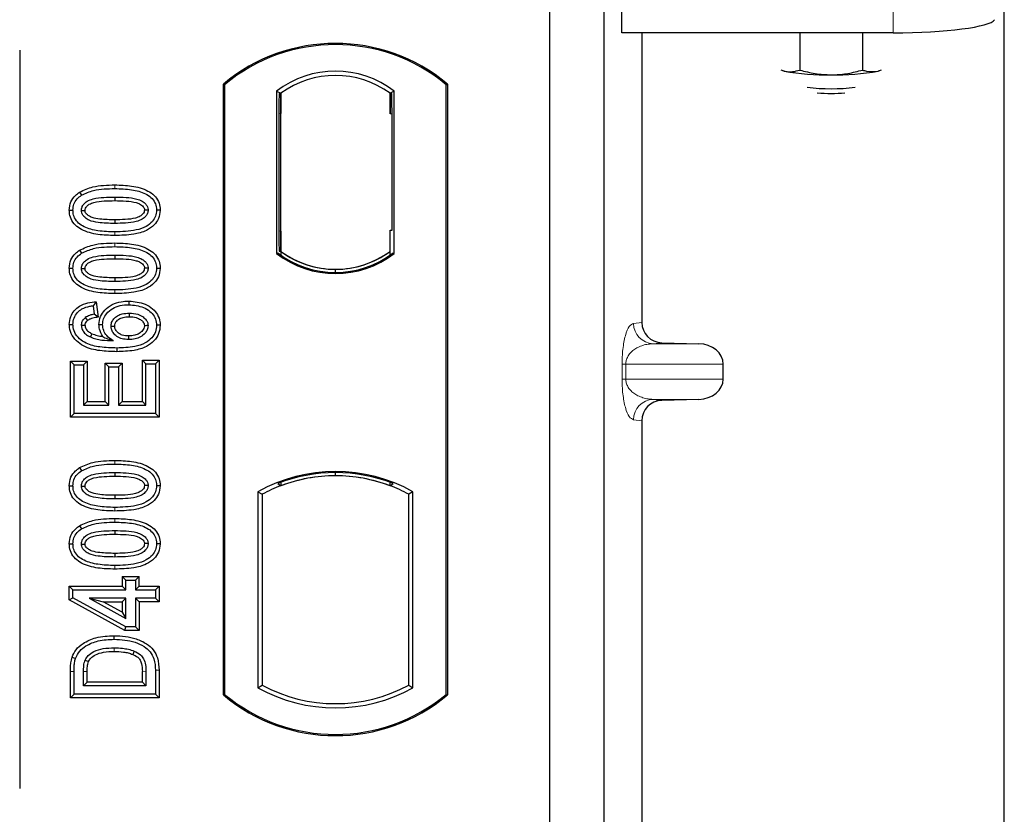
# Model space of a CAD drawing. Units: millimetres. Extents: x 0 to 420, y 0 to 297.
# Drawn here: x 130 to 137, y 253 to 258 of the extents above; entities that cross this region are included whole.
import ezdxf

# ---------------------------------------------------------------- set-up
doc = ezdxf.new("R2010")
doc.units = ezdxf.units.MM

msp = doc.modelspace()

# ---------------------------------------------------------------- linework, layer by layer
at = {"color": 7, "linetype": 'Continuous', "lineweight": 25}
for p, q in [((137.28857, 127.50985), (137.28857, 259.04934)), ((134.47209, 258.40048), (134.47209, 258.86342)), ((133.93857, 258.77188), (133.93857, 232.77188)), ((134.33857, 258.77188), (134.33857, 232.77188)), ((136.46977, 258.40048), (134.47209, 258.40048)), ((134.61965, 258.40048), (134.61965, 256.26662)), ((135.78266, 258.40048), (135.78266, 258.12573)), ((136.24454, 258.40048), (136.24454, 258.12573)), ((130.03857, 258.27285), (130.03857, 252.83355)), ((135.64335, 258.12786), (135.66719, 258.11818)), ((135.66719, 258.11818), (135.64646, 258.12392)), ((136.36001, 258.11818), (136.38393, 258.12609)), ((136.38073, 258.12392), (136.36001, 258.11818)), ((131.53857, 253.52188), (131.53857, 258.02188)), ((131.5473, 258.0178), (131.53857, 258.02188)), ((131.5473, 258.0178), (131.5473, 253.52596)), ((131.93044, 257.96974), (131.93044, 256.77402)), ((131.93044, 257.96974), (131.96186, 257.95409)), ((132.79671, 257.96974), (132.76529, 257.95409)), ((132.79671, 256.77402), (132.79671, 257.96974)), ((133.17984, 258.0178), (133.18857, 258.02188)), ((133.17984, 253.52596), (133.17984, 258.0178)), ((133.18857, 258.02188), (133.18857, 253.52188)), ((131.95924, 257.95391), (131.94965, 257.95324)), ((131.96186, 257.95409), (131.96186, 257.80445)), ((132.76529, 257.80409), (132.76529, 257.95409)), ((132.77751, 257.95409), (132.76791, 257.95409)), ((131.94704, 257.80342), (131.94704, 256.94026)), ((131.96186, 256.93922), (131.96186, 257.80445)), ((132.78013, 256.94688), (132.78013, 257.80409)), ((130.4798, 257.2264), (130.49409, 257.20372)), ((130.73857, 257.19032), (130.73857, 257.16353)), ((131.07318, 257.09252), (131.04636, 257.09255)), ((132.76529, 256.78967), (132.76529, 256.94688)), ((132.76529, 256.94688), (132.78013, 256.94688)), ((131.96186, 256.93922), (131.96186, 256.78967)), ((130.4798, 256.7986), (130.49409, 256.77592)), ((130.73857, 256.76253), (130.73857, 256.73573)), ((131.93044, 256.77402), (131.93829, 256.77789)), ((131.94965, 256.79044), (131.95924, 256.78977)), ((131.96186, 256.78967), (131.96186, 256.76067)), ((132.76529, 256.76067), (132.76529, 256.78967)), ((132.78885, 256.77789), (132.79671, 256.77402)), ((131.07318, 256.66473), (131.04636, 256.66476)), ((132.36357, 256.6341), (132.36357, 256.65754)), ((130.6021, 256.41917), (130.57883, 256.38928)), ((130.57883, 256.38928), (130.58662, 256.32695)), ((130.6021, 256.41917), (130.61629, 256.30563)), ((130.84284, 256.42388), (130.84279, 256.39708)), ((130.61629, 256.30563), (130.58662, 256.32695)), ((130.40397, 256.25118), (130.43078, 256.25134)), ((130.62215, 256.25091), (130.64896, 256.25097)), ((131.07318, 256.24582), (131.04636, 256.24574)), ((134.76648, 256.11701), (135.03863, 256.10937)), ((130.41178, 255.98049), (130.43857, 255.9537)), ((130.41178, 255.56846), (130.41178, 255.98049)), ((130.41178, 255.98049), (130.5355, 255.98049)), ((130.43857, 255.59526), (130.43857, 255.9537)), ((130.43857, 255.9537), (130.5087, 255.9537)), ((130.5355, 255.98049), (130.5087, 255.9537)), ((130.5087, 255.9537), (130.5087, 255.6576)), ((130.5355, 255.98049), (130.5355, 255.68439)), ((130.66892, 255.96491), (130.69572, 255.93811)), ((130.66892, 255.68439), (130.66892, 255.96491)), ((130.66892, 255.96491), (130.79264, 255.96491)), ((130.69572, 255.6576), (130.69572, 255.93811)), ((130.69572, 255.93811), (130.76584, 255.93811)), ((130.79264, 255.96491), (130.76584, 255.93811)), ((130.76584, 255.93811), (130.76584, 255.6576)), ((130.79264, 255.96491), (130.79264, 255.68439)), ((130.96844, 255.96149), (130.94165, 255.98829)), ((130.94165, 255.98829), (131.06537, 255.98829)), ((130.94165, 255.68439), (130.94165, 255.98829)), ((130.96844, 255.6576), (130.96844, 255.96149)), ((130.96844, 255.96149), (131.03857, 255.96149)), ((131.06537, 255.98829), (131.03857, 255.96149)), ((131.03857, 255.96149), (131.03857, 255.59526)), ((131.06537, 255.98829), (131.06537, 255.56846)), ((135.21868, 255.84917), (135.21868, 255.95946)), ((130.5355, 255.68439), (130.5087, 255.6576)), ((130.5087, 255.6576), (130.69572, 255.6576)), ((130.5355, 255.68439), (130.66892, 255.68439)), ((130.66892, 255.68439), (130.69572, 255.6576)), ((130.79264, 255.68439), (130.76584, 255.6576)), ((130.76584, 255.6576), (130.96844, 255.6576)), ((130.79264, 255.68439), (130.94165, 255.68439)), ((130.94165, 255.68439), (130.96844, 255.6576)), ((135.03863, 255.69926), (134.76648, 255.69162)), ((130.41178, 255.56846), (130.43857, 255.59526)), ((131.06537, 255.56846), (130.41178, 255.56846)), ((131.03857, 255.59526), (130.43857, 255.59526)), ((131.06537, 255.56846), (131.03857, 255.59526)), ((134.61965, 255.54201), (134.61965, 246.76662)), ((130.4798, 255.19653), (130.49409, 255.17385)), ((130.73857, 255.16045), (130.73857, 255.13366)), ((132.36357, 255.13622), (132.36357, 255.15966)), ((131.07318, 255.06265), (131.04636, 255.06268)), ((131.93829, 255.07925), (131.96186, 255.06306)), ((131.96186, 255.0882), (131.96186, 255.06306)), ((132.76529, 255.06306), (132.76529, 255.0882)), ((132.76529, 255.06306), (132.78885, 255.07925)), ((131.79294, 255.01932), (131.79294, 253.57444)), ((131.79294, 255.01932), (131.82436, 255.00069)), ((131.82436, 255.00069), (131.82436, 253.59308)), ((132.93421, 255.01932), (132.90279, 255.00069)), ((132.90279, 253.59308), (132.90279, 255.00069)), ((132.93421, 253.57444), (132.93421, 255.01932)), ((130.4798, 254.76873), (130.49409, 254.74605)), ((130.73857, 254.73266), (130.73857, 254.70586)), ((131.07318, 254.63486), (131.04636, 254.63489)), ((130.7936, 254.394), (130.82039, 254.36721)), ((130.7936, 254.394), (130.91732, 254.394)), ((130.7936, 254.394), (130.7936, 254.32387)), ((130.82039, 254.36721), (130.89052, 254.36721)), ((130.82039, 254.29708), (130.82039, 254.36721)), ((130.89052, 254.36721), (130.91732, 254.394)), ((130.89052, 254.36721), (130.89052, 254.29708)), ((130.91732, 254.32387), (130.91732, 254.394)), ((130.40399, 254.32387), (130.43078, 254.29708)), ((130.40399, 254.22241), (130.40399, 254.32387)), ((130.40399, 254.32387), (130.7936, 254.32387)), ((130.43078, 254.23827), (130.43078, 254.29708)), ((130.43078, 254.29708), (130.82039, 254.29708)), ((130.82039, 254.29708), (130.7936, 254.32387)), ((130.91732, 254.32387), (130.89052, 254.29708)), ((130.89052, 254.29708), (131.03857, 254.29708)), ((130.91732, 254.32387), (131.06537, 254.32387)), ((131.06537, 254.32387), (131.03857, 254.29708)), ((131.03857, 254.29708), (131.03857, 254.23474)), ((131.06537, 254.32387), (131.06537, 254.20794)), ((130.40399, 254.22241), (130.43078, 254.23827)), ((130.81352, 253.99755), (130.40399, 254.22241)), ((130.82039, 254.02435), (130.43078, 254.23827)), ((130.82039, 254.23474), (130.54925, 254.23474)), ((130.54925, 254.23474), (130.82039, 254.08583)), ((130.54925, 254.23474), (130.6537, 254.20794)), ((130.7936, 254.13112), (130.6537, 254.20794)), ((130.6537, 254.20794), (130.7936, 254.20794)), ((130.7936, 254.20794), (130.82039, 254.23474)), ((130.7936, 254.20794), (130.7936, 254.13112)), ((130.82039, 254.08583), (130.82039, 254.23474)), ((130.91732, 254.20794), (130.89052, 254.23474)), ((131.03857, 254.23474), (130.89052, 254.23474)), ((130.89052, 254.23474), (130.89052, 254.02435)), ((131.06537, 254.20794), (130.91732, 254.20794)), ((130.91732, 254.20794), (130.91732, 253.99755)), ((131.06537, 254.20794), (131.03857, 254.23474)), ((130.7936, 254.13112), (130.82039, 254.08583)), ((130.81352, 253.99755), (130.82039, 254.02435)), ((130.91732, 253.99755), (130.81352, 253.99755)), ((130.89052, 254.02435), (130.82039, 254.02435)), ((130.91732, 253.99755), (130.89052, 254.02435)), ((130.41178, 253.49963), (130.41178, 253.69553)), ((130.43857, 253.52643), (130.43857, 253.69554)), ((130.5087, 253.58876), (130.5087, 253.69408)), ((130.5355, 253.61556), (130.5355, 253.69389)), ((130.94165, 253.61556), (130.94165, 253.6956)), ((130.96844, 253.69578), (130.96844, 253.58876)), ((131.03857, 253.70333), (131.03857, 253.52643)), ((131.06537, 253.70355), (131.06537, 253.49963)), ((130.5087, 253.58876), (130.5355, 253.61556)), ((130.94165, 253.61556), (130.5355, 253.61556)), ((130.94165, 253.61556), (130.96844, 253.58876)), ((130.96844, 253.58876), (130.5087, 253.58876)), ((131.79294, 253.57444), (131.82436, 253.59308)), ((132.90279, 253.59308), (132.93421, 253.57444)), ((130.41178, 253.49963), (130.43857, 253.52643)), ((131.06537, 253.49963), (130.41178, 253.49963)), ((131.03857, 253.52643), (130.43857, 253.52643)), ((131.06537, 253.49963), (131.03857, 253.52643)), ((131.53857, 253.52188), (131.5473, 253.52596)), ((133.17984, 253.52596), (133.18857, 253.52188))]:
    msp.add_line(p, q, dxfattribs=at)
at = {"color": 8, "linetype": 'Continuous', "lineweight": 18}
for p, q in [((136.46977, 258.90539), (136.46977, 258.40048)), ((131.96186, 257.80445), (131.94704, 257.80342)), ((132.76529, 257.80409), (132.78013, 257.80409)), ((130.73882, 257.25266), (130.7388, 257.27946)), ((131.94704, 256.94026), (131.96186, 256.93922)), ((130.73884, 256.90638), (130.73882, 256.93318)), ((130.73882, 256.82487), (130.7388, 256.85166)), ((130.73884, 256.47859), (130.73882, 256.50539)), ((134.5583, 256.25928), (134.61965, 256.26662)), ((134.76648, 256.11701), (134.70263, 256.10937)), ((135.03863, 256.10937), (134.70263, 256.10937)), ((134.47381, 255.84917), (134.47381, 255.95946)), ((134.50175, 255.95946), (134.47381, 255.95946)), ((134.50175, 255.95946), (134.50175, 255.84917)), ((134.50175, 255.95946), (135.21868, 255.95946)), ((134.50175, 255.84917), (134.47381, 255.84917)), ((135.21868, 255.84917), (134.50175, 255.84917)), ((135.03863, 255.69926), (134.70263, 255.69926)), ((134.70263, 255.69926), (134.76648, 255.69162)), ((134.61965, 255.54201), (134.5583, 255.54935)), ((130.73882, 255.22279), (130.7388, 255.24959)), ((130.73884, 254.87651), (130.73882, 254.90331)), ((130.73882, 254.795), (130.7388, 254.82179)), ((130.73884, 254.44872), (130.73882, 254.47552)), ((130.41178, 253.69553), (130.43857, 253.69554)), ((130.5087, 253.69408), (130.5355, 253.69389)), ((130.96844, 253.69578), (130.94165, 253.6956)), ((131.06537, 253.70355), (131.03857, 253.70333))]:
    msp.add_line(p, q, dxfattribs=at)
at = {"color": 7, "linetype": 'Continuous', "lineweight": 25, "flags": 128}
for points in [[(130.40397, 257.0932), (130.41738, 257.09324), (130.43078, 257.09328)], [(130.49312, 257.09073), (130.50411, 257.09071), (130.51993, 257.0907)], [(130.98403, 257.09438), (130.97313, 257.09439), (130.95721, 257.09439)], [(130.73858, 257.02231), (130.73857, 257.00892), (130.73857, 256.99552)], [(130.40397, 256.66541), (130.41738, 256.66545), (130.43078, 256.66549)], [(130.49312, 256.66294), (130.50411, 256.66292), (130.51993, 256.66291)], [(130.98403, 256.66659), (130.97313, 256.66659), (130.95721, 256.6666)], [(130.73858, 256.59452), (130.73857, 256.58112), (130.73857, 256.56772)], [(130.52149, 256.30162), (130.53121, 256.28975), (130.53848, 256.28088)], [(130.84498, 256.33474), (130.84498, 256.32134), (130.84498, 256.30794)], [(130.51993, 256.24367), (130.50758, 256.24367), (130.49312, 256.24367)], [(130.7113, 256.23831), (130.72388, 256.23817), (130.73811, 256.23802)], [(130.98403, 256.24245), (130.9758, 256.24241), (130.96757, 256.24238), (130.95721, 256.24233)], [(130.57042, 256.18342), (130.56504, 256.1723), (130.55874, 256.15929)], [(130.84053, 256.16673), (130.8405, 256.15333), (130.84048, 256.13993)], [(130.75403, 256.0776), (130.75405, 256.0642), (130.75406, 256.0508)], [(130.40397, 255.06333), (130.41738, 255.06337), (130.43078, 255.06341)], [(130.49312, 255.06086), (130.50411, 255.06084), (130.51993, 255.06083)], [(130.98403, 255.06451), (130.97313, 255.06452), (130.95721, 255.06452)], [(130.73858, 254.99244), (130.73857, 254.97905), (130.73857, 254.96565)], [(130.40397, 254.63554), (130.41738, 254.63558), (130.43078, 254.63562)], [(130.49312, 254.63307), (130.50411, 254.63305), (130.51993, 254.63304)], [(130.98403, 254.63672), (130.97313, 254.63672), (130.95721, 254.63673)], [(130.73858, 254.56465), (130.73857, 254.55125), (130.73857, 254.53785)], [(130.73528, 253.93162), (130.73527, 253.94502), (130.73525, 253.95842)], [(130.88102, 253.84542), (130.87613, 253.83295), (130.87123, 253.82047)], [(130.42429, 253.7997), (130.43697, 253.79535), (130.44965, 253.791)], [(130.52063, 253.77894), (130.53287, 253.77346), (130.5451, 253.76797)]]:
    msp.add_lwpolyline(points, dxfattribs=at)
at = {"color": 8, "linetype": 'Continuous', "lineweight": 18, "flags": 128}
msp.add_lwpolyline([(130.73443, 253.86928), (130.73441, 253.85589), (130.73439, 253.84249)], dxfattribs=at)
at = {"color": 7, "linetype": 'Continuous', "lineweight": 25}
for centre, radius, start, end in [((132.36357, 257.03751), 1.28437, 50.033787, 129.966213), ((132.36357, 257.03751), 1.27564, 50.216531, 129.783469), ((132.36357, 257.40886), 0.70866, 52.323164, 127.676836), ((135.97659, 259.79929), 1.70934, 259.571564, 271.240557), ((136.05061, 259.79929), 1.70934, 268.759443, 280.428436), ((132.36357, 257.40886), 0.67724, 53.617727, 126.382273), ((136.0136, 259.43195), 1.44406, 262.945117, 277.054883), ((136.0136, 259.30723), 1.35406, 265.683536, 274.316464), ((132.36357, 257.3349), 0.70866, 232.323164, 307.676836), ((132.36357, 257.3349), 0.7008, 232.637958, 307.362042), ((132.36378, 257.3349), 0.67736, 233.603673, 269.982543), ((132.36357, 257.3349), 0.67724, 233.617727, 306.382273), ((132.36337, 257.3349), 0.67736, 270.017457, 306.396327), ((132.36357, 253.9948), 1.17272, 60.883156, 119.116844), ((132.36357, 253.9948), 1.16486, 68.586827, 111.413173), ((132.36392, 253.9948), 1.14142, 90.017457, 110.624926), ((132.36357, 253.9948), 1.1413, 69.391414, 110.608586), ((132.36322, 253.9948), 1.14142, 69.375074, 89.982543), ((132.36357, 253.9948), 1.1413, 110.608586, 118.194003), ((132.36357, 253.9948), 1.1413, 61.805997, 69.391414), ((132.36357, 254.59896), 1.17272, 240.883156, 299.116844), ((132.36357, 254.59896), 1.1413, 241.805997, 298.194003), ((132.36357, 254.50626), 1.28438, 230.033787, 309.966213), ((132.36357, 254.50626), 1.27564, 230.216531, 309.783469)]:
    msp.add_arc(centre, radius, start, end, dxfattribs=at)
at = {"color": 8, "linetype": 'Continuous', "lineweight": 18}
for centre, start, end in [((134.70803, 256.259), 179.893336, 267.934833), ((134.70803, 255.54963), 92.065167, 180.106664)]:
    msp.add_arc(centre, 0.14973, start, end, dxfattribs=at)
at = {"color": 7, "linetype": 'Continuous', "lineweight": 25}
for centre, major_axis, ratio, start_param, end_param in [((136.46977, 258.50589), (0.75, 0), 0.1405408, 4.712389, 6.1959188), ((131.94966, 257.80287), (-0.00001, 0.15037), 0.0174338, 0.001218, 1.5671483), ((131.95923, 257.80354), (0.00002, 0.15037), 0.017476, 4.7184796, 6.2844092), ((132.76791, 257.80409), (0, 0.15), 0.0174551, 0, 1.5707963), ((132.77751, 257.80409), (0, 0.15), 0.0174551, 4.712389, 6.2831853), ((131.94966, 256.94081), (0.00001, 0.15037), 0.0174338, 1.5744443, 3.1403747), ((131.95923, 256.94014), (-0.00002, 0.15037), 0.017476, 3.1403687, 4.7062991), ((134.77113, 256.26697), (0.15042, 0.018), 0.9901308, 3.0236529, 4.5637699), ((135.03211, 255.95946), (-0.18657, 0), 0.8040083, 3.1415927, 4.6774824), ((135.03211, 255.84917), (-0.18657, 0), 0.8040083, 1.6057029, 3.1415927), ((134.77113, 255.54166), (0.15042, -0.018), 0.9901308, 1.7194154, 3.2595324)]:
    msp.add_ellipse(centre, major_axis=major_axis, ratio=ratio, start_param=start_param, end_param=end_param, dxfattribs=at)
for points, knots in [([(135.66719, 258.11818), (135.66992, 258.11757), (135.69065, 258.11289), (135.72973, 258.1112), (135.76491, 258.12086), (135.78266, 258.12573)], [0, 0, 0, 0, 0.0700858, 0.5307822, 1, 1, 1, 1]), ([(135.78266, 258.12573), (135.82016, 258.11584), (135.89586, 258.09588), (135.97412, 258.09221), (136.0136, 258.09035)], [0, 0, 0, 0, 0.495458, 1, 1, 1, 1]), ([(136.0136, 258.09035), (136.01907, 258.09039), (136.06053, 258.09071), (136.13869, 258.09844), (136.20904, 258.11658), (136.24454, 258.12573)], [0, 0, 0, 0, 0.0700858, 0.5307822, 1, 1, 1, 1]), ([(136.24454, 258.12573), (136.25423, 258.12272), (136.29187, 258.11106), (136.33098, 258.11515), (136.36001, 258.11818)], [0, 0, 0, 0, 0.2575513, 1, 1, 1, 1]), ([(130.4798, 257.2264), (130.51143, 257.24096), (130.5678, 257.2669), (130.65706, 257.2775), (130.71143, 257.2788), (130.7388, 257.27946)], [0, 0, 0, 0, 0.3884614, 0.6920627, 1, 1, 1, 1]), ([(130.49409, 257.20372), (130.52316, 257.21696), (130.57601, 257.24105), (130.6603, 257.2508), (130.71252, 257.25204), (130.73882, 257.25266)], [0, 0, 0, 0, 0.3775863, 0.6866042, 1, 1, 1, 1]), ([(130.7388, 257.27946), (130.78026, 257.27823), (130.86353, 257.27577), (130.9645, 257.24965), (131.03071, 257.20444), (131.06268, 257.15937), (131.07233, 257.11927), (131.07302, 257.09761), (131.07318, 257.09252)], [0, 0, 0, 0, 0.29162, 0.5858606, 0.7161853, 0.8476767, 0.9642096, 1, 1, 1, 1]), ([(130.73882, 257.25266), (130.78031, 257.25144), (130.85729, 257.24917), (130.94899, 257.22559), (131.00697, 257.18927), (131.03607, 257.15201), (131.04556, 257.11708), (131.04619, 257.09791), (131.04636, 257.09255)], [0, 0, 0, 0, 0.3233764, 0.5998395, 0.7245035, 0.8505209, 0.9582446, 1, 1, 1, 1]), ([(130.40397, 257.0932), (130.40617, 257.1144), (130.41036, 257.15471), (130.44286, 257.19981), (130.46902, 257.21863), (130.4798, 257.2264)], [0, 0, 0, 0, 0.3945514, 0.7504625, 1, 1, 1, 1]), ([(130.43078, 257.09328), (130.43206, 257.10822), (130.43463, 257.13827), (130.45867, 257.17764), (130.48246, 257.19515), (130.49409, 257.20372)], [0, 0, 0, 0, 0.3354889, 0.6749438, 1, 1, 1, 1]), ([(130.49312, 257.09073), (130.49389, 257.09913), (130.49545, 257.11598), (130.51102, 257.14009), (130.53832, 257.16269), (130.58894, 257.18147), (130.65794, 257.18897), (130.71153, 257.18987), (130.73857, 257.19032)], [0, 0, 0, 0, 0.0858675, 0.1723544, 0.2873931, 0.4467304, 0.7207809, 1, 1, 1, 1]), ([(130.51993, 257.0907), (130.5205, 257.09652), (130.5216, 257.10777), (130.53331, 257.12384), (130.55386, 257.14008), (130.59789, 257.15563), (130.66149, 257.16225), (130.71272, 257.1631), (130.73857, 257.16353)], [0, 0, 0, 0, 0.0692134, 0.1338749, 0.2324262, 0.3820748, 0.688199, 1, 1, 1, 1]), ([(130.73857, 257.19032), (130.76661, 257.18981), (130.82088, 257.18882), (130.88982, 257.18098), (130.93905, 257.16194), (130.96569, 257.14114), (130.98032, 257.11927), (130.98374, 257.10372), (130.98399, 257.09543), (130.98403, 257.09438)], [0, 0, 0, 0, 0.2929851, 0.5669296, 0.7187245, 0.8380137, 0.9134445, 0.9890348, 1, 1, 1, 1]), ([(130.73857, 257.16353), (130.7666, 257.163), (130.81961, 257.162), (130.88147, 257.1549), (130.92376, 257.13921), (130.94415, 257.12491), (130.95577, 257.10773), (130.95673, 257.09887), (130.95721, 257.09439)], [0, 0, 0, 0, 0.3431095, 0.6490898, 0.7529938, 0.8926733, 0.9457207, 1, 1, 1, 1]), ([(130.73884, 256.90638), (130.69739, 256.90758), (130.61412, 256.90999), (130.5131, 256.93591), (130.44686, 256.98102), (130.41473, 257.0259), (130.40486, 257.06611), (130.40414, 257.08792), (130.40397, 257.0932)], [0, 0, 0, 0, 0.2913179, 0.5852794, 0.7154256, 0.8467378, 0.9629223, 1, 1, 1, 1]), ([(130.73882, 256.93318), (130.69732, 256.93437), (130.62048, 256.93658), (130.52885, 256.95993), (130.47086, 256.99601), (130.44141, 257.0331), (130.43163, 257.06827), (130.43097, 257.08772), (130.43078, 257.09328)], [0, 0, 0, 0, 0.3229229, 0.5980051, 0.722649, 0.8486191, 0.956644, 1, 1, 1, 1]), ([(130.73857, 256.99552), (130.69752, 256.99628), (130.63407, 256.99745), (130.55984, 257.01233), (130.52289, 257.03444), (130.50382, 257.05372), (130.49437, 257.07332), (130.4935, 257.08534), (130.49312, 257.09073)], [0, 0, 0, 0, 0.4296957, 0.6640472, 0.7783213, 0.874738, 0.9439236, 1, 1, 1, 1]), ([(130.73858, 257.02231), (130.70205, 257.02306), (130.64617, 257.0242), (130.58128, 257.0345), (130.54715, 257.05038), (130.5294, 257.06461), (130.52085, 257.07952), (130.52021, 257.08723), (130.51993, 257.0907)], [0, 0, 0, 0, 0.4478803, 0.68501, 0.7953406, 0.9061838, 0.9578173, 1, 1, 1, 1]), ([(130.98403, 257.09438), (130.98323, 257.08606), (130.98162, 257.06937), (130.9659, 257.04532), (130.93798, 257.02276), (130.88703, 257.00425), (130.81829, 256.99683), (130.7653, 256.99596), (130.73857, 256.99552)], [0, 0, 0, 0, 0.0853032, 0.1711476, 0.2881999, 0.4516779, 0.723415, 1, 1, 1, 1]), ([(130.95721, 257.09439), (130.95663, 257.08874), (130.95551, 257.07791), (130.94399, 257.062), (130.92305, 257.04574), (130.87869, 257.03015), (130.8151, 257.02357), (130.76423, 257.02273), (130.73858, 257.02231)], [0, 0, 0, 0, 0.0675269, 0.1293152, 0.2305573, 0.384716, 0.6896235, 1, 1, 1, 1]), ([(131.04636, 257.09255), (131.04496, 257.07755), (131.04215, 257.04744), (131.01452, 257.00489), (130.9666, 256.96676), (130.87121, 256.93647), (130.79198, 256.9345), (130.73882, 256.93318)], [0, 0, 0, 0, 0.1160417, 0.2329764, 0.3837052, 0.5864504, 1, 1, 1, 1]), ([(131.07318, 257.09252), (131.07075, 257.07129), (131.06617, 257.0312), (131.02752, 256.97908), (130.96576, 256.93535), (130.86455, 256.9098), (130.78529, 256.90765), (130.73884, 256.90638)], [0, 0, 0, 0, 0.1478655, 0.2791882, 0.441818, 0.6729243, 1, 1, 1, 1]), ([(130.40397, 256.66541), (130.40617, 256.6866), (130.41036, 256.72692), (130.44286, 256.77201), (130.46902, 256.79084), (130.4798, 256.7986)], [0, 0, 0, 0, 0.39455137, 0.75046254, 1, 1, 1, 1]), ([(130.4798, 256.7986), (130.51143, 256.81317), (130.5678, 256.83911), (130.65706, 256.84971), (130.71143, 256.85101), (130.7388, 256.85166)], [0, 0, 0, 0, 0.3884614, 0.6920627, 1, 1, 1, 1]), ([(130.49409, 256.77592), (130.52316, 256.78917), (130.57601, 256.81326), (130.6603, 256.82301), (130.71252, 256.82425), (130.73882, 256.82487)], [0, 0, 0, 0, 0.3775863, 0.6866042, 1, 1, 1, 1]), ([(130.7388, 256.85166), (130.78026, 256.85044), (130.86353, 256.84797), (130.9645, 256.82185), (131.03071, 256.77665), (131.06268, 256.73158), (131.07233, 256.69147), (131.07302, 256.66982), (131.07318, 256.66473)], [0, 0, 0, 0, 0.29162, 0.5858606, 0.7161853, 0.8476767, 0.9642096, 1, 1, 1, 1]), ([(130.73882, 256.82487), (130.78031, 256.82365), (130.85729, 256.82138), (130.94899, 256.7978), (131.00697, 256.76148), (131.03607, 256.72422), (131.04556, 256.68929), (131.04619, 256.67012), (131.04636, 256.66476)], [0, 0, 0, 0, 0.3233764, 0.5998395, 0.7245035, 0.8505209, 0.9582446, 1, 1, 1, 1]), ([(130.43078, 256.66549), (130.43206, 256.68043), (130.43463, 256.71048), (130.45867, 256.74985), (130.48246, 256.76736), (130.49409, 256.77592)], [0, 0, 0, 0, 0.3354889, 0.6749438, 1, 1, 1, 1]), ([(130.49312, 256.66294), (130.49389, 256.67133), (130.49545, 256.68819), (130.51102, 256.7123), (130.53832, 256.7349), (130.58894, 256.75368), (130.65794, 256.76118), (130.71153, 256.76208), (130.73857, 256.76253)], [0, 0, 0, 0, 0.08586754, 0.17235443, 0.28739312, 0.4467304, 0.72078093, 1, 1, 1, 1]), ([(130.51993, 256.66291), (130.5205, 256.66872), (130.5216, 256.67998), (130.53331, 256.69605), (130.55386, 256.71229), (130.59789, 256.72784), (130.66149, 256.73446), (130.71272, 256.73531), (130.73857, 256.73573)], [0, 0, 0, 0, 0.0692134, 0.1338749, 0.2324262, 0.3820748, 0.688199, 1, 1, 1, 1]), ([(130.73857, 256.76253), (130.76661, 256.76202), (130.82088, 256.76102), (130.88982, 256.75319), (130.93905, 256.73415), (130.96569, 256.71335), (130.98032, 256.69147), (130.98374, 256.67592), (130.98399, 256.66764), (130.98403, 256.66659)], [0, 0, 0, 0, 0.2929851, 0.5669296, 0.7187245, 0.8380137, 0.9134445, 0.9890348, 1, 1, 1, 1]), ([(130.73857, 256.73573), (130.7666, 256.73521), (130.81961, 256.73421), (130.88147, 256.72711), (130.92376, 256.71142), (130.94415, 256.69712), (130.95577, 256.67994), (130.95673, 256.67108), (130.95721, 256.6666)], [0, 0, 0, 0, 0.3431095, 0.6490898, 0.7529938, 0.8926733, 0.9457207, 1, 1, 1, 1]), ([(130.73884, 256.47859), (130.69739, 256.47979), (130.61412, 256.4822), (130.5131, 256.50812), (130.44686, 256.55323), (130.41473, 256.59811), (130.40486, 256.63832), (130.40414, 256.66013), (130.40397, 256.66541)], [0, 0, 0, 0, 0.2913179, 0.5852794, 0.7154256, 0.8467378, 0.9629223, 1, 1, 1, 1]), ([(130.73882, 256.50539), (130.69732, 256.50658), (130.62048, 256.50879), (130.52885, 256.53214), (130.47086, 256.56822), (130.44141, 256.60531), (130.43163, 256.64048), (130.43097, 256.65992), (130.43078, 256.66549)], [0, 0, 0, 0, 0.32292293, 0.59800506, 0.72264897, 0.84861906, 0.95664404, 1, 1, 1, 1]), ([(130.73857, 256.56772), (130.69752, 256.56848), (130.63407, 256.56965), (130.55984, 256.58454), (130.52289, 256.60664), (130.50382, 256.62593), (130.49437, 256.64552), (130.4935, 256.65755), (130.49312, 256.66294)], [0, 0, 0, 0, 0.4296957, 0.6640472, 0.7783213, 0.874738, 0.9439236, 1, 1, 1, 1]), ([(130.73858, 256.59452), (130.70205, 256.59527), (130.64617, 256.5964), (130.58128, 256.60671), (130.54715, 256.62259), (130.5294, 256.63682), (130.52085, 256.65173), (130.52021, 256.65944), (130.51993, 256.66291)], [0, 0, 0, 0, 0.4478803, 0.68501, 0.7953406, 0.9061838, 0.9578173, 1, 1, 1, 1]), ([(130.98403, 256.66659), (130.98323, 256.65827), (130.98162, 256.64158), (130.9659, 256.61753), (130.93798, 256.59497), (130.88703, 256.57645), (130.81829, 256.56904), (130.7653, 256.56816), (130.73857, 256.56772)], [0, 0, 0, 0, 0.08530317, 0.17114761, 0.28819988, 0.4516779, 0.72341504, 1, 1, 1, 1]), ([(130.95721, 256.6666), (130.95663, 256.66094), (130.95551, 256.65011), (130.94399, 256.63421), (130.92305, 256.61795), (130.87869, 256.60235), (130.8151, 256.59578), (130.76423, 256.59494), (130.73858, 256.59452)], [0, 0, 0, 0, 0.0675269, 0.1293152, 0.2305573, 0.384716, 0.6896235, 1, 1, 1, 1]), ([(131.04636, 256.66476), (131.04496, 256.64976), (131.04215, 256.61965), (131.01452, 256.5771), (130.9666, 256.53897), (130.87121, 256.50868), (130.79198, 256.50671), (130.73882, 256.50539)], [0, 0, 0, 0, 0.1160417, 0.2329764, 0.3837052, 0.5864504, 1, 1, 1, 1]), ([(131.07318, 256.66473), (131.07075, 256.64349), (131.06617, 256.60341), (131.02752, 256.55129), (130.96576, 256.50755), (130.86455, 256.48201), (130.78529, 256.47985), (130.73884, 256.47859)], [0, 0, 0, 0, 0.1478655, 0.2791882, 0.441818, 0.6729243, 1, 1, 1, 1]), ([(130.40397, 256.25118), (130.40583, 256.27102), (130.40928, 256.30781), (130.4382, 256.35441), (130.48151, 256.39097), (130.53875, 256.41231), (130.58156, 256.41695), (130.6021, 256.41917)], [0, 0, 0, 0, 0.204305, 0.3789407, 0.5531289, 0.7855762, 1, 1, 1, 1]), ([(130.43078, 256.25134), (130.43224, 256.2675), (130.43517, 256.29999), (130.46132, 256.34003), (130.50144, 256.37062), (130.54231, 256.38441), (130.57048, 256.38817), (130.57883, 256.38928)], [0, 0, 0, 0, 0.2154147, 0.4331366, 0.6177835, 0.8867318, 1, 1, 1, 1]), ([(130.62215, 256.25091), (130.62457, 256.27141), (130.62916, 256.31018), (130.66638, 256.36135), (130.7179, 256.40068), (130.78121, 256.42131), (130.82349, 256.42307), (130.84284, 256.42388)], [0, 0, 0, 0, 0.1959447, 0.3705282, 0.5924402, 0.8134728, 1, 1, 1, 1]), ([(130.64896, 256.25097), (130.65042, 256.26547), (130.65335, 256.29453), (130.68027, 256.33646), (130.72182, 256.37146), (130.77967, 256.39395), (130.82104, 256.396), (130.84279, 256.39708)], [0, 0, 0, 0, 0.160441, 0.3217336, 0.5401286, 0.7581957, 1, 1, 1, 1]), ([(130.84279, 256.39708), (130.87946, 256.39341), (130.93495, 256.38786), (130.99732, 256.35163), (131.03074, 256.31356), (131.04492, 256.27628), (131.04601, 256.25318), (131.04636, 256.24574)], [0, 0, 0, 0, 0.3879181, 0.5870992, 0.753465, 0.9206343, 1, 1, 1, 1]), ([(130.84284, 256.42388), (130.88376, 256.41967), (130.94661, 256.41321), (131.01726, 256.37058), (131.05548, 256.32517), (131.07148, 256.28136), (131.07277, 256.25439), (131.07318, 256.24582)], [0, 0, 0, 0, 0.37679187, 0.57877077, 0.74930392, 0.9203803, 1, 1, 1, 1]), ([(130.49312, 256.24367), (130.49425, 256.25378), (130.49641, 256.273), (130.51017, 256.29148), (130.51918, 256.29955), (130.52149, 256.30162)], [0, 0, 0, 0, 0.4523741, 0.8597889, 1, 1, 1, 1]), ([(130.58662, 256.32695), (130.57524, 256.32474), (130.55201, 256.32025), (130.5318, 256.30791), (130.52149, 256.30162)], [0, 0, 0, 0, 0.4898021, 1, 1, 1, 1]), ([(130.61629, 256.30563), (130.60303, 256.30308), (130.58308, 256.29925), (130.55632, 256.29221), (130.5445, 256.2847), (130.53848, 256.28088)], [0, 0, 0, 0, 0.4930877, 0.7418471, 1, 1, 1, 1]), ([(130.7113, 256.23831), (130.71213, 256.24748), (130.71393, 256.26733), (130.73131, 256.29531), (130.75889, 256.31755), (130.79829, 256.33261), (130.82779, 256.33395), (130.84498, 256.33474)], [0, 0, 0, 0, 0.1490277, 0.3223245, 0.520062, 0.7201738, 1, 1, 1, 1]), ([(130.73811, 256.23802), (130.73877, 256.24507), (130.74011, 256.25925), (130.75391, 256.27942), (130.77723, 256.29706), (130.80982, 256.30672), (130.83347, 256.30754), (130.84498, 256.30794)], [0, 0, 0, 0, 0.1475526, 0.2967439, 0.4999753, 0.7567241, 1, 1, 1, 1]), ([(130.84498, 256.33474), (130.86651, 256.33357), (130.90258, 256.33161), (130.94536, 256.30996), (130.96954, 256.28674), (130.98215, 256.26376), (130.98343, 256.24925), (130.98403, 256.24245)], [0, 0, 0, 0, 0.3479972, 0.5830563, 0.7642749, 0.8895156, 1, 1, 1, 1]), ([(130.84498, 256.30794), (130.8625, 256.30714), (130.89178, 256.30581), (130.92633, 256.28997), (130.94488, 256.27349), (130.95538, 256.25795), (130.95659, 256.24766), (130.95721, 256.24233)], [0, 0, 0, 0, 0.3671674, 0.613759, 0.7841865, 0.888255, 1, 1, 1, 1]), ([(130.75406, 256.0508), (130.71268, 256.05191), (130.62956, 256.05413), (130.52428, 256.0785), (130.45319, 256.12895), (130.41434, 256.18135), (130.40487, 256.22597), (130.40408, 256.24824), (130.40397, 256.25118)], [0, 0, 0, 0, 0.2769312, 0.5561924, 0.7032257, 0.851178, 0.9802981, 1, 1, 1, 1]), ([(130.75403, 256.0776), (130.71262, 256.07873), (130.63594, 256.08084), (130.53998, 256.10246), (130.47702, 256.14394), (130.44078, 256.18886), (130.4316, 256.22851), (130.43089, 256.24838), (130.43078, 256.25134)], [0, 0, 0, 0, 0.3053014, 0.5652507, 0.7090421, 0.8535944, 0.9782126, 1, 1, 1, 1]), ([(130.49312, 256.24367), (130.49382, 256.23562), (130.49535, 256.21805), (130.5111, 256.19142), (130.53412, 256.1721), (130.55199, 256.16281), (130.55874, 256.15929)], [0, 0, 0, 0, 0.2129452, 0.4645336, 0.7975601, 1, 1, 1, 1]), ([(130.51993, 256.24367), (130.52057, 256.24986), (130.52181, 256.26195), (130.53071, 256.27388), (130.53676, 256.27933), (130.53848, 256.28088)], [0, 0, 0, 0, 0.42844387, 0.83717453, 1, 1, 1, 1]), ([(130.51993, 256.24367), (130.52059, 256.23735), (130.5219, 256.22479), (130.53508, 256.20581), (130.55229, 256.19276), (130.56578, 256.18581), (130.57042, 256.18342)], [0, 0, 0, 0, 0.22675459, 0.45038199, 0.81117325, 1, 1, 1, 1]), ([(130.6505, 256.16258), (130.64035, 256.18046), (130.6246, 256.2082), (130.62279, 256.23972), (130.62215, 256.25091)], [0, 0, 0, 0, 0.6449699, 1, 1, 1, 1]), ([(130.72603, 256.13153), (130.70923, 256.1428), (130.68012, 256.16234), (130.65386, 256.20651), (130.6506, 256.23609), (130.64896, 256.25097)], [0, 0, 0, 0, 0.4041197, 0.7002448, 1, 1, 1, 1]), ([(130.84048, 256.13993), (130.8241, 256.14086), (130.79404, 256.14255), (130.75334, 256.1608), (130.7265, 256.18706), (130.71294, 256.21484), (130.71179, 256.23134), (130.7113, 256.23831)], [0, 0, 0, 0, 0.27135385, 0.4982413, 0.72614775, 0.88430438, 1, 1, 1, 1]), ([(130.84053, 256.16673), (130.82478, 256.16765), (130.79851, 256.16917), (130.7667, 256.18527), (130.74861, 256.20368), (130.73931, 256.2219), (130.73847, 256.23313), (130.73811, 256.23802)], [0, 0, 0, 0, 0.33953892, 0.56638261, 0.756692, 0.89408991, 1, 1, 1, 1]), ([(131.04636, 256.24574), (131.04476, 256.22891), (131.04153, 256.19512), (131.01089, 256.14847), (130.95915, 256.10816), (130.86956, 256.08119), (130.79817, 256.07897), (130.75403, 256.0776)], [0, 0, 0, 0, 0.1331297, 0.2674221, 0.4311231, 0.6482426, 1, 1, 1, 1]), ([(131.07318, 256.24582), (131.07101, 256.22468), (131.0667, 256.18267), (131.0283, 256.12712), (130.96638, 256.08104), (130.87039, 256.05443), (130.79635, 256.05212), (130.75406, 256.0508)], [0, 0, 0, 0, 0.1504208, 0.2989205, 0.4684094, 0.6964432, 1, 1, 1, 1]), ([(130.98403, 256.24245), (130.9828, 256.23168), (130.98047, 256.21129), (130.96003, 256.18228), (130.9297, 256.15788), (130.88683, 256.14224), (130.85635, 256.14072), (130.84048, 256.13993)], [0, 0, 0, 0, 0.1642811, 0.3109241, 0.5317739, 0.7561378, 1, 1, 1, 1]), ([(130.95721, 256.24233), (130.95645, 256.2354), (130.955, 256.22216), (130.94089, 256.20175), (130.91852, 256.18306), (130.88271, 256.16882), (130.85585, 256.16749), (130.84053, 256.16673)], [0, 0, 0, 0, 0.1346688, 0.257444, 0.4749845, 0.7003308, 1, 1, 1, 1]), ([(130.55874, 256.15929), (130.57224, 256.15393), (130.59923, 256.1432), (130.65567, 256.13373), (130.69809, 256.13241), (130.72603, 256.13153)], [0, 0, 0, 0, 0.2546111, 0.5089383, 1, 1, 1, 1]), ([(130.57042, 256.18342), (130.58317, 256.1784), (130.60902, 256.16824), (130.63655, 256.16448), (130.6505, 256.16258)], [0, 0, 0, 0, 0.4931878, 1, 1, 1, 1]), ([(130.6505, 256.16258), (130.66104, 256.15666), (130.68232, 256.14471), (130.71137, 256.13595), (130.72603, 256.13153)], [0, 0, 0, 0, 0.4949655, 1, 1, 1, 1]), ([(130.4798, 255.19653), (130.51143, 255.21109), (130.5678, 255.23703), (130.65706, 255.24763), (130.71143, 255.24893), (130.7388, 255.24959)], [0, 0, 0, 0, 0.3884614, 0.6920627, 1, 1, 1, 1]), ([(130.49409, 255.17385), (130.52316, 255.18709), (130.57601, 255.21118), (130.6603, 255.22093), (130.71252, 255.22217), (130.73882, 255.22279)], [0, 0, 0, 0, 0.3775863, 0.6866042, 1, 1, 1, 1]), ([(130.7388, 255.24959), (130.78026, 255.24836), (130.86353, 255.2459), (130.9645, 255.21978), (131.03071, 255.17457), (131.06268, 255.1295), (131.07233, 255.08939), (131.07302, 255.06774), (131.07318, 255.06265)], [0, 0, 0, 0, 0.29162, 0.5858606, 0.7161853, 0.8476767, 0.9642096, 1, 1, 1, 1]), ([(130.73882, 255.22279), (130.78031, 255.22157), (130.85729, 255.2193), (130.94899, 255.19572), (131.00697, 255.1594), (131.03607, 255.12214), (131.04556, 255.08721), (131.04619, 255.06804), (131.04636, 255.06268)], [0, 0, 0, 0, 0.3233764, 0.5998395, 0.7245035, 0.8505209, 0.9582446, 1, 1, 1, 1]), ([(130.40397, 255.06333), (130.40617, 255.08453), (130.41036, 255.12484), (130.44286, 255.16994), (130.46902, 255.18876), (130.4798, 255.19653)], [0, 0, 0, 0, 0.3945514, 0.7504625, 1, 1, 1, 1]), ([(130.43078, 255.06341), (130.43206, 255.07835), (130.43463, 255.1084), (130.45867, 255.14777), (130.48246, 255.16528), (130.49409, 255.17385)], [0, 0, 0, 0, 0.3354889, 0.6749438, 1, 1, 1, 1]), ([(130.49312, 255.06086), (130.49389, 255.06925), (130.49545, 255.08611), (130.51102, 255.11022), (130.53832, 255.13282), (130.58894, 255.1516), (130.65794, 255.1591), (130.71153, 255.16), (130.73857, 255.16045)], [0, 0, 0, 0, 0.0858675, 0.1723544, 0.2873931, 0.4467304, 0.7207809, 1, 1, 1, 1]), ([(130.51993, 255.06083), (130.5205, 255.06665), (130.5216, 255.0779), (130.53331, 255.09397), (130.55386, 255.11021), (130.59789, 255.12576), (130.66149, 255.13238), (130.71272, 255.13323), (130.73857, 255.13366)], [0, 0, 0, 0, 0.06921339, 0.13387493, 0.23242622, 0.38207478, 0.68819901, 1, 1, 1, 1]), ([(130.73857, 255.16045), (130.76661, 255.15994), (130.82088, 255.15895), (130.88982, 255.15111), (130.93905, 255.13207), (130.96569, 255.11127), (130.98032, 255.0894), (130.98374, 255.07385), (130.98399, 255.06556), (130.98403, 255.06451)], [0, 0, 0, 0, 0.2929851, 0.5669296, 0.7187245, 0.8380137, 0.9134445, 0.9890348, 1, 1, 1, 1]), ([(130.73857, 255.13366), (130.7666, 255.13313), (130.81961, 255.13213), (130.88147, 255.12503), (130.92376, 255.10934), (130.94415, 255.09504), (130.95577, 255.07786), (130.95673, 255.069), (130.95721, 255.06452)], [0, 0, 0, 0, 0.3431095, 0.6490898, 0.7529938, 0.8926733, 0.9457207, 1, 1, 1, 1]), ([(130.73884, 254.87651), (130.69739, 254.87771), (130.61412, 254.88012), (130.5131, 254.90604), (130.44686, 254.95115), (130.41473, 254.99603), (130.40486, 255.03624), (130.40414, 255.05805), (130.40397, 255.06333)], [0, 0, 0, 0, 0.2913179, 0.5852794, 0.7154256, 0.8467378, 0.9629223, 1, 1, 1, 1]), ([(130.73882, 254.90331), (130.69732, 254.9045), (130.62048, 254.90671), (130.52885, 254.93006), (130.47086, 254.96614), (130.44141, 255.00323), (130.43163, 255.0384), (130.43097, 255.05785), (130.43078, 255.06341)], [0, 0, 0, 0, 0.32292293, 0.59800506, 0.72264897, 0.84861906, 0.95664404, 1, 1, 1, 1]), ([(130.73857, 254.96565), (130.69752, 254.96641), (130.63407, 254.96758), (130.55984, 254.98246), (130.52289, 255.00457), (130.50382, 255.02385), (130.49437, 255.04345), (130.4935, 255.05547), (130.49312, 255.06086)], [0, 0, 0, 0, 0.42969566, 0.66404719, 0.77832129, 0.87473803, 0.94392362, 1, 1, 1, 1]), ([(130.73858, 254.99244), (130.70205, 254.99319), (130.64617, 254.99433), (130.58128, 255.00463), (130.54715, 255.02051), (130.5294, 255.03474), (130.52085, 255.04965), (130.52021, 255.05736), (130.51993, 255.06083)], [0, 0, 0, 0, 0.4478803, 0.68501, 0.7953406, 0.9061838, 0.9578173, 1, 1, 1, 1]), ([(130.98403, 255.06451), (130.98323, 255.05619), (130.98162, 255.0395), (130.9659, 255.01545), (130.93798, 254.99289), (130.88703, 254.97438), (130.81829, 254.96696), (130.7653, 254.96609), (130.73857, 254.96565)], [0, 0, 0, 0, 0.08530317, 0.17114761, 0.28819988, 0.4516779, 0.72341504, 1, 1, 1, 1]), ([(130.95721, 255.06452), (130.95663, 255.05887), (130.95551, 255.04804), (130.94399, 255.03213), (130.92305, 255.01587), (130.87869, 255.00028), (130.8151, 254.9937), (130.76423, 254.99286), (130.73858, 254.99244)], [0, 0, 0, 0, 0.0675269, 0.1293152, 0.2305573, 0.384716, 0.6896235, 1, 1, 1, 1]), ([(131.04636, 255.06268), (131.04496, 255.04768), (131.04215, 255.01757), (131.01452, 254.97502), (130.9666, 254.93689), (130.87121, 254.9066), (130.79198, 254.90463), (130.73882, 254.90331)], [0, 0, 0, 0, 0.1160417, 0.2329764, 0.3837052, 0.5864504, 1, 1, 1, 1]), ([(131.07318, 255.06265), (131.07075, 255.04142), (131.06617, 255.00133), (131.02752, 254.94921), (130.96576, 254.90547), (130.86455, 254.87993), (130.78529, 254.87778), (130.73884, 254.87651)], [0, 0, 0, 0, 0.1478655, 0.2791882, 0.441818, 0.6729243, 1, 1, 1, 1]), ([(130.40397, 254.63554), (130.40617, 254.65673), (130.41036, 254.69705), (130.44286, 254.74214), (130.46902, 254.76097), (130.4798, 254.76873)], [0, 0, 0, 0, 0.39455137, 0.75046254, 1, 1, 1, 1]), ([(130.4798, 254.76873), (130.51143, 254.7833), (130.5678, 254.80924), (130.65706, 254.81984), (130.71143, 254.82114), (130.7388, 254.82179)], [0, 0, 0, 0, 0.3884614, 0.6920627, 1, 1, 1, 1]), ([(130.49409, 254.74605), (130.52316, 254.7593), (130.57601, 254.78339), (130.6603, 254.79314), (130.71252, 254.79438), (130.73882, 254.795)], [0, 0, 0, 0, 0.3775863, 0.6866042, 1, 1, 1, 1]), ([(130.7388, 254.82179), (130.78026, 254.82057), (130.86353, 254.8181), (130.9645, 254.79198), (131.03071, 254.74678), (131.06268, 254.70171), (131.07233, 254.6616), (131.07302, 254.63995), (131.07318, 254.63486)], [0, 0, 0, 0, 0.29162, 0.5858606, 0.7161853, 0.8476767, 0.9642096, 1, 1, 1, 1]), ([(130.73882, 254.795), (130.78031, 254.79378), (130.85729, 254.79151), (130.94899, 254.76792), (131.00697, 254.73161), (131.03607, 254.69435), (131.04556, 254.65942), (131.04619, 254.64025), (131.04636, 254.63489)], [0, 0, 0, 0, 0.32337645, 0.59983946, 0.7245035, 0.85052091, 0.95824464, 1, 1, 1, 1]), ([(130.43078, 254.63562), (130.43206, 254.65056), (130.43463, 254.68061), (130.45867, 254.71998), (130.48246, 254.73749), (130.49409, 254.74605)], [0, 0, 0, 0, 0.33548889, 0.67494377, 1, 1, 1, 1]), ([(130.49312, 254.63307), (130.49389, 254.64146), (130.49545, 254.65832), (130.51102, 254.68243), (130.53832, 254.70503), (130.58894, 254.72381), (130.65794, 254.73131), (130.71153, 254.73221), (130.73857, 254.73266)], [0, 0, 0, 0, 0.08586754, 0.17235443, 0.28739312, 0.4467304, 0.72078093, 1, 1, 1, 1]), ([(130.51993, 254.63304), (130.5205, 254.63885), (130.5216, 254.65011), (130.53331, 254.66618), (130.55386, 254.68242), (130.59789, 254.69797), (130.66149, 254.70459), (130.71272, 254.70544), (130.73857, 254.70586)], [0, 0, 0, 0, 0.0692134, 0.1338749, 0.2324262, 0.3820748, 0.688199, 1, 1, 1, 1]), ([(130.73857, 254.73266), (130.76661, 254.73215), (130.82088, 254.73115), (130.88982, 254.72332), (130.93905, 254.70428), (130.96569, 254.68348), (130.98032, 254.6616), (130.98374, 254.64605), (130.98399, 254.63777), (130.98403, 254.63672)], [0, 0, 0, 0, 0.2929851, 0.5669296, 0.7187245, 0.8380137, 0.9134445, 0.9890348, 1, 1, 1, 1]), ([(130.73857, 254.70586), (130.7666, 254.70534), (130.81961, 254.70434), (130.88147, 254.69724), (130.92376, 254.68154), (130.94415, 254.66725), (130.95577, 254.65007), (130.95673, 254.64121), (130.95721, 254.63673)], [0, 0, 0, 0, 0.34310949, 0.64908977, 0.75299379, 0.89267333, 0.94572065, 1, 1, 1, 1]), ([(130.73884, 254.44872), (130.69739, 254.44992), (130.61412, 254.45233), (130.5131, 254.47825), (130.44686, 254.52335), (130.41473, 254.56824), (130.40486, 254.60845), (130.40414, 254.63026), (130.40397, 254.63554)], [0, 0, 0, 0, 0.2913179, 0.5852794, 0.7154256, 0.8467378, 0.9629223, 1, 1, 1, 1]), ([(130.73882, 254.47552), (130.69732, 254.47671), (130.62048, 254.47892), (130.52885, 254.50227), (130.47086, 254.53835), (130.44141, 254.57544), (130.43163, 254.61061), (130.43097, 254.63005), (130.43078, 254.63562)], [0, 0, 0, 0, 0.32292293, 0.59800506, 0.72264897, 0.84861906, 0.95664404, 1, 1, 1, 1]), ([(130.73857, 254.53785), (130.69752, 254.53861), (130.63407, 254.53978), (130.55984, 254.55467), (130.52289, 254.57677), (130.50382, 254.59606), (130.49437, 254.61565), (130.4935, 254.62768), (130.49312, 254.63307)], [0, 0, 0, 0, 0.4296957, 0.6640472, 0.7783213, 0.874738, 0.9439236, 1, 1, 1, 1]), ([(130.73858, 254.56465), (130.70205, 254.5654), (130.64617, 254.56653), (130.58128, 254.57684), (130.54715, 254.59272), (130.5294, 254.60695), (130.52085, 254.62186), (130.52021, 254.62957), (130.51993, 254.63304)], [0, 0, 0, 0, 0.4478803, 0.68501, 0.7953406, 0.9061838, 0.9578173, 1, 1, 1, 1]), ([(130.98403, 254.63672), (130.98323, 254.6284), (130.98162, 254.61171), (130.9659, 254.58766), (130.93798, 254.5651), (130.88703, 254.54658), (130.81829, 254.53917), (130.7653, 254.53829), (130.73857, 254.53785)], [0, 0, 0, 0, 0.0853032, 0.1711476, 0.2881999, 0.4516779, 0.723415, 1, 1, 1, 1]), ([(130.95721, 254.63673), (130.95663, 254.63107), (130.95551, 254.62024), (130.94399, 254.60434), (130.92305, 254.58808), (130.87869, 254.57248), (130.8151, 254.56591), (130.76423, 254.56507), (130.73858, 254.56465)], [0, 0, 0, 0, 0.0675269, 0.1293152, 0.2305573, 0.384716, 0.6896235, 1, 1, 1, 1]), ([(131.04636, 254.63489), (131.04496, 254.61989), (131.04215, 254.58978), (131.01452, 254.54723), (130.9666, 254.5091), (130.87121, 254.47881), (130.79198, 254.47684), (130.73882, 254.47552)], [0, 0, 0, 0, 0.1160417, 0.2329764, 0.3837052, 0.5864504, 1, 1, 1, 1]), ([(131.07318, 254.63486), (131.07075, 254.61362), (131.06617, 254.57354), (131.02752, 254.52142), (130.96576, 254.47768), (130.86455, 254.45214), (130.78529, 254.44998), (130.73884, 254.44872)], [0, 0, 0, 0, 0.1478655, 0.2791882, 0.441818, 0.6729243, 1, 1, 1, 1]), ([(130.42429, 253.7997), (130.43307, 253.81892), (130.45149, 253.85925), (130.51296, 253.91078), (130.60901, 253.95214), (130.68941, 253.95614), (130.73525, 253.95842)], [0, 0, 0, 0, 0.1689342, 0.3545312, 0.6319773, 1, 1, 1, 1]), ([(130.44965, 253.791), (130.45888, 253.81019), (130.47667, 253.8472), (130.5362, 253.89258), (130.62286, 253.9267), (130.69545, 253.92988), (130.73528, 253.93162)], [0, 0, 0, 0, 0.1863021, 0.3593789, 0.6484226, 1, 1, 1, 1]), ([(130.73525, 253.95842), (130.76258, 253.95744), (130.81714, 253.95549), (130.89823, 253.93736), (130.9692, 253.90446), (131.02514, 253.85629), (131.06034, 253.78751), (131.06353, 253.73426), (131.06537, 253.70355)], [0, 0, 0, 0, 0.173343, 0.3459736, 0.5236445, 0.6647406, 0.8066694, 1, 1, 1, 1]), ([(130.73528, 253.93162), (130.76111, 253.93072), (130.81266, 253.92893), (130.88746, 253.91239), (130.95151, 253.88312), (131.00182, 253.84196), (131.03424, 253.78024), (131.03697, 253.73181), (131.03857, 253.70333)], [0, 0, 0, 0, 0.1796862, 0.3586035, 0.5293403, 0.6658774, 0.8035744, 1, 1, 1, 1]), ([(130.52063, 253.77894), (130.52751, 253.79039), (130.54325, 253.81657), (130.59035, 253.84699), (130.65617, 253.867), (130.70744, 253.86849), (130.73443, 253.86928)], [0, 0, 0, 0, 0.1625762, 0.3717803, 0.6692958, 1, 1, 1, 1]), ([(130.5451, 253.76797), (130.55041, 253.77672), (130.56288, 253.79722), (130.60159, 253.822), (130.6603, 253.84039), (130.70783, 253.84174), (130.73439, 253.84249)], [0, 0, 0, 0, 0.1425213, 0.3342173, 0.6281364, 1, 1, 1, 1]), ([(130.73439, 253.84249), (130.75729, 253.8417), (130.7919, 253.84052), (130.83772, 253.83199), (130.86002, 253.82433), (130.87123, 253.82047)], [0, 0, 0, 0, 0.4927989, 0.74478935, 1, 1, 1, 1]), ([(130.73443, 253.86928), (130.75517, 253.86863), (130.79031, 253.86752), (130.83961, 253.85938), (130.86715, 253.8501), (130.88102, 253.84542)], [0, 0, 0, 0, 0.4166207, 0.7061637, 1, 1, 1, 1]), ([(130.88102, 253.84542), (130.89796, 253.83728), (130.92607, 253.82377), (130.955, 253.78626), (130.96689, 253.74337), (130.96792, 253.71191), (130.96844, 253.69578)], [0, 0, 0, 0, 0.2977413, 0.4942514, 0.7406898, 1, 1, 1, 1]), ([(130.41178, 253.69553), (130.41194, 253.70588), (130.41226, 253.72659), (130.41475, 253.76169), (130.42079, 253.78573), (130.42429, 253.7997)], [0, 0, 0, 0, 0.295173, 0.5904043, 1, 1, 1, 1]), ([(130.43857, 253.69554), (130.43874, 253.70589), (130.43908, 253.72706), (130.44155, 253.75921), (130.44694, 253.78036), (130.44965, 253.791)], [0, 0, 0, 0, 0.3222738, 0.6589611, 1, 1, 1, 1]), ([(130.5087, 253.69408), (130.50907, 253.70825), (130.50961, 253.72963), (130.51332, 253.75826), (130.51818, 253.77201), (130.52063, 253.77894)], [0, 0, 0, 0, 0.4936385, 0.7446094, 1, 1, 1, 1]), ([(130.5355, 253.69389), (130.53579, 253.70625), (130.53623, 253.72489), (130.53906, 253.74987), (130.54307, 253.76191), (130.5451, 253.76797)], [0, 0, 0, 0, 0.49446355, 0.74519254, 1, 1, 1, 1]), ([(130.87123, 253.82047), (130.88395, 253.81455), (130.90529, 253.80462), (130.92734, 253.77927), (130.94002, 253.7431), (130.94099, 253.71463), (130.94165, 253.6956)], [0, 0, 0, 0, 0.26900457, 0.45106527, 0.63315509, 1, 1, 1, 1])]:
    msp.add_open_spline(points, degree=3, knots=knots, dxfattribs=at)
at = {"color": 8, "linetype": 'Continuous', "lineweight": 18}
for points, knots in [([(134.47381, 255.95946), (134.47411, 255.97771), (134.47475, 256.01722), (134.47982, 256.07336), (134.48779, 256.12581), (134.50327, 256.19073), (134.52726, 256.24474), (134.54779, 256.25435), (134.5583, 256.25928)], [0, 0, 0, 0, 0.0747706, 0.1619425, 0.2673751, 0.3928394, 0.6890141, 1, 1, 1, 1]), ([(134.70263, 256.10937), (134.69029, 256.1086), (134.66538, 256.10706), (134.62779, 256.09829), (134.5926, 256.08452), (134.56107, 256.06567), (134.53603, 256.04354), (134.51716, 256.01851), (134.50662, 255.99425), (134.50233, 255.97395), (134.50194, 255.96412), (134.50175, 255.95946)], [0, 0, 0, 0, 0.1707919, 0.3446388, 0.5211801, 0.6628504, 0.7898096, 0.8846925, 0.9507589, 0.9766791, 1, 1, 1, 1]), ([(134.5583, 255.54935), (134.54779, 255.55427), (134.52726, 255.56389), (134.50327, 255.61789), (134.48779, 255.68282), (134.47982, 255.73527), (134.47475, 255.79141), (134.47411, 255.83092), (134.47381, 255.84917)], [0, 0, 0, 0, 0.3109859, 0.6071606, 0.7326249, 0.8380575, 0.9252294, 1, 1, 1, 1]), ([(134.50175, 255.84917), (134.50194, 255.84451), (134.50233, 255.83468), (134.50662, 255.81438), (134.51716, 255.79012), (134.53603, 255.76509), (134.56107, 255.74296), (134.5926, 255.72411), (134.62779, 255.71034), (134.66538, 255.70157), (134.69029, 255.70003), (134.70263, 255.69926)], [0, 0, 0, 0, 0.0233205, 0.0492406, 0.1153074, 0.2101881, 0.3371495, 0.4788167, 0.6553612, 0.8292081, 1, 1, 1, 1])]:
    msp.add_open_spline(points, degree=3, knots=knots, dxfattribs=at)

doc.saveas('drawing.dxf')
